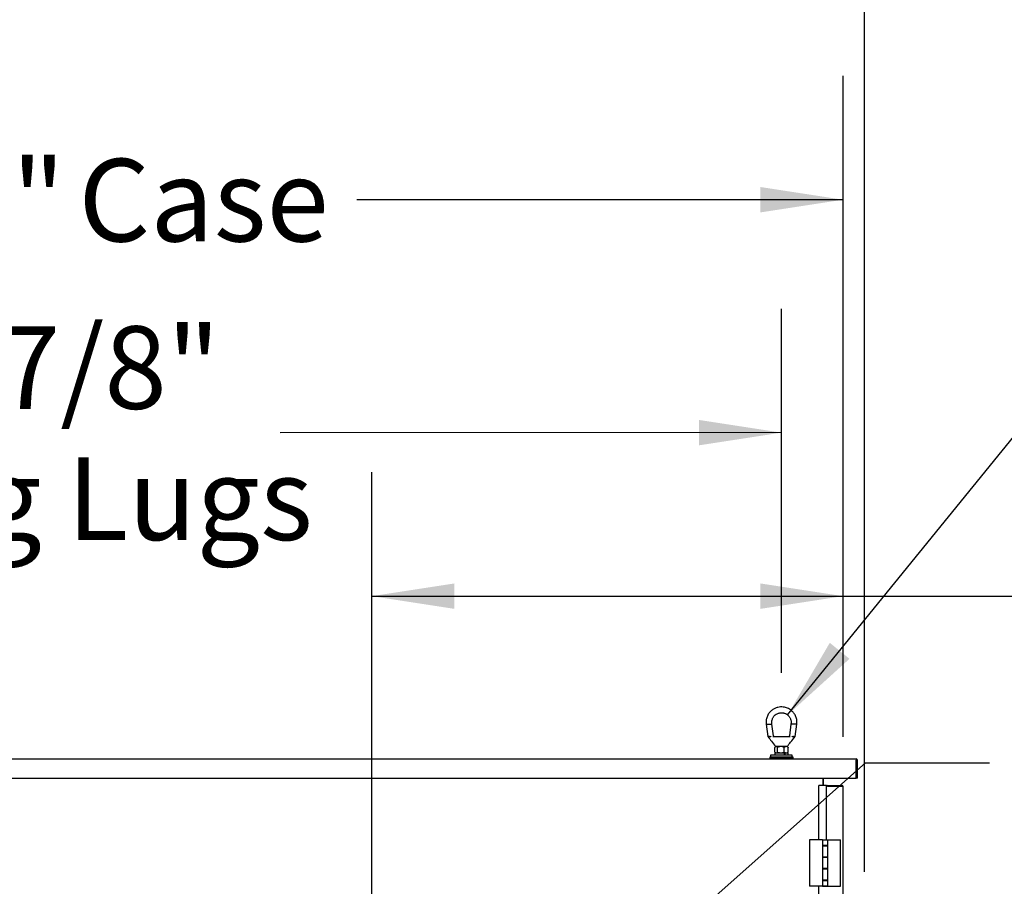
# Model space of a CAD drawing. Units: inches. Extents: x 0.3 to 10.6, y 0.4 to 8.2.
# Drawn here: x 5.8 to 6.7, y 3 to 3.9 of the extents above; entities that cross this region are included whole.
import ezdxf

# ---------------------------------------------------------------- set-up
doc = ezdxf.new("R2010")
doc.units = ezdxf.units.IN
doc.header["$MEASUREMENT"] = 0
doc.layers.add('FORMAT', color=7, linetype='Continuous')
doc.layers.add('TEXT', color=7, linetype='Continuous')
doc.styles.add('SLDTEXTSTYLE0', font='TXT', dxfattribs={"width": 0.75})
doc.dimstyles.new('SLDDIMSTYLE1', dxfattribs={"dimtxt": 0.083333, "dimasz": 0.083333, "dimexe": 0, "dimexo": 0.0625, "dimgap": 0.020833, "dimtad": 0, "dimdec": 6, "dimlfac": 64, "dimrnd": 1e-09, "dimzin": 12, "dimdsep": 46, "dimlunit": 5, "dimtxsty": 'SLDTEXTSTYLE0', "dimsah": 1, "dimcen": 0.09, "dimadec": 0, "dimazin": 3, "dimtfac": 1, "dimtdec": 3, "dimtofl": 0, "dimtmove": 0, "dimatfit": 3, "dimfxl": 0, "dimfrac": 2, "dimtolj": 1, "dimtzin": 12, "dimarcsym": 0})
doc.dimstyles.new('SLDDIMSTYLE2', dxfattribs={"dimtxt": 0.083333, "dimasz": 0.083333, "dimexe": 0, "dimexo": 0.0625, "dimgap": 0.020833, "dimtad": 0, "dimtih": 1, "dimtoh": 1, "dimlfac": 64, "dimrnd": 1e-09, "dimzin": 12, "dimdsep": 46, "dimlunit": 5, "dimtxsty": 'SLDTEXTSTYLE0', "dimsah": 1, "dimcen": 0, "dimadec": 0, "dimazin": 3, "dimtfac": 1, "dimtdec": 3, "dimtofl": 0, "dimtmove": 0, "dimatfit": 3, "dimfxl": 0, "dimfrac": 2, "dimtolj": 1, "dimtzin": 12, "dimarcsym": 0})
doc.dimstyles.new('SLDDIMSTYLE3', dxfattribs={"dimtxt": 0.18, "dimasz": 0.083333, "dimexe": 0, "dimexo": 0.0625, "dimgap": 0, "dimtad": 0, "dimtih": 1, "dimtoh": 1, "dimdec": 0, "dimrnd": 1e-09, "dimzin": 0, "dimdsep": 46, "dimlunit": 5, "dimtxsty": 'Standard', "dimsah": 1, "dimcen": 0.09, "dimadec": 0, "dimazin": 0, "dimtfac": 0.083333, "dimtdec": 0, "dimtofl": 0, "dimtmove": 0, "dimatfit": 3, "dimfxl": 0, "dimfrac": 2, "dimtolj": 1, "dimtzin": 0, "dimarcsym": 0})

# ---------------------------------------------------------------- blocks, each defined once
blk = doc.blocks.new('_D_1')
at = {"layer": 'TEXT'}
for p, q in [((6.11134, 2.45079), (6.11134, 3.41451)), ((6.58695, 3.14758), (6.58695, 3.41451)), ((6.11134, 3.28951), (6.58695, 3.28951)), ((6.58695, 3.28951), (6.77931, 3.28951))]:
    blk.add_line(p, q, dxfattribs=at)
for points in [[(6.11134, 3.28951), (6.19467, 3.27669), (6.19467, 3.30233)], [(6.58695, 3.28951), (6.50362, 3.30233), (6.50362, 3.27669)]]:
    blk.add_solid(points, dxfattribs=at)
at = {"layer": 'TEXT', "insert": (6.77931, 3.33073), "char_height": 0.083333, "attachment_point": 1, "style": 'SLDTEXTSTYLE0'}
blk.add_mtext('30 1/2"', dxfattribs=at)
blk = doc.blocks.new('_D_2')
at = {"layer": 'TEXT'}
for p, q in [((4.91813, 3.21192), (4.91809, 3.57935)), ((6.52485, 3.2121), (6.5248, 3.57953)), ((4.9181, 3.45435), (5.44061, 3.45441)), ((6.52482, 3.45453), (6.01888, 3.45447))]:
    blk.add_line(p, q, dxfattribs=at)
for points in [[(4.9181, 3.45435), (5.00143, 3.44153), (5.00143, 3.46718)], [(6.52482, 3.45453), (6.44148, 3.46734), (6.44149, 3.4417)]]:
    blk.add_solid(points, dxfattribs=at)
at = {"layer": 'TEXT', "attachment_point": 1, "rotation": 0.00669, "style": 'SLDTEXTSTYLE0'}
for s, insert, char_height in [('102 7/8"', (5.51893, 3.56184), 0.083333), ('Lifting Lugs', (5.44062, 3.42942), 0.0833333)]:
    blk.add_mtext(s, dxfattribs=dict(at, insert=insert, char_height=char_height))
blk = doc.blocks.new('_D_3')
at = {"layer": 'TEXT'}
for p, q in [((4.87587, 3.17285), (4.87587, 3.81457)), ((6.58695, 3.14758), (6.58695, 3.81457)), ((4.87587, 3.68957), (5.36233, 3.68957)), ((6.58695, 3.68957), (6.09613, 3.68957))]:
    blk.add_line(p, q, dxfattribs=at)
for points in [[(4.87587, 3.68957), (4.9592, 3.67675), (4.9592, 3.70239)], [(6.58695, 3.68957), (6.50362, 3.70239), (6.50362, 3.67675)]]:
    blk.add_solid(points, dxfattribs=at)
at = {"layer": 'TEXT', "char_height": 0.083333, "attachment_point": 1, "style": 'SLDTEXTSTYLE0'}
for s, insert in [('109 1/2"', (5.36233, 3.73079)), ('Case', (5.81519, 3.73079))]:
    blk.add_mtext(s, dxfattribs=dict(at, insert=insert))
blk = doc.blocks.new('_D_4')
at = {"layer": 'TEXT'}
for p, q in [((6.53101, 3.16968), (6.78895, 3.48715)), ((6.78895, 3.48715), (6.88052, 3.48715))]:
    blk.add_line(p, q, dxfattribs=at)
blk.add_solid([(6.53101, 3.16968), (6.59351, 3.22628), (6.57361, 3.24244)], dxfattribs=at)
at = {"layer": 'TEXT', "char_height": 0.083333, "attachment_point": 1, "style": 'SLDTEXTSTYLE0'}
for s, insert in [('1 1/4"', (7.0063, 3.59295)), ('%%c', (6.88052, 3.59295)), ('Typ.', (6.88052, 3.46054))]:
    blk.add_mtext(s, dxfattribs=dict(at, insert=insert))
blk = doc.blocks.new('_D_5')
at = {"layer": 'FORMAT'}
for p, q in [((4.41977, 2.92564), (4.41977, 4.05716)), ((6.60852, 3.01143), (6.60852, 4.05716)), ((4.41977, 3.93216), (5.12493, 3.93216)), ((6.60852, 3.93216), (5.9615, 3.93216))]:
    blk.add_line(p, q, dxfattribs=at)
for points in [[(4.41977, 3.93216), (4.5031, 3.91934), (4.5031, 3.94498)], [(6.60852, 3.93216), (6.52518, 3.94498), (6.52518, 3.91934)]]:
    blk.add_solid(points, dxfattribs=at)
at = {"layer": 'FORMAT', "char_height": 0.083333, "attachment_point": 1, "style": 'SLDTEXTSTYLE0'}
for s, insert in [('140 1/8"', (5.12493, 3.97338)), ('Overall', (5.57778, 3.97338))]:
    blk.add_mtext(s, dxfattribs=dict(at, insert=insert))

msp = doc.modelspace()

# ---------------------------------------------------------------- linework, layer by layer
at = {"color": 7, "linetype": 'Continuous', "lineweight": 25}
for p, q in [((6.50931457, 3.16031989), (6.51110366, 3.14772167)), ((6.50931457, 3.16031989), (6.515252, 3.16031989)), ((6.5169256, 3.14853566), (6.51525142, 3.16032429)), ((6.53445353, 3.16032429), (6.53277942, 3.14853566)), ((6.54039045, 3.16031989), (6.53445294, 3.16031989)), ((6.53860129, 3.14772167), (6.54039045, 3.16031989)), ((6.51246852, 3.14772995), (6.51110249, 3.14772995)), ((6.51281715, 3.14772995), (6.51246852, 3.14772995)), ((6.52078633, 3.14772995), (6.52891861, 3.14772995)), ((6.53723642, 3.14772995), (6.53688787, 3.14772995)), ((6.53723642, 3.14772995), (6.53860246, 3.14772995)), ((6.51805558, 3.1311362), (6.51805558, 3.12902679)), ((6.52786035, 3.1311362), (6.51805558, 3.1311362)), ((6.51812568, 3.13212055), (6.51812568, 3.13690182)), ((6.51842855, 3.1318256), (6.51922751, 3.1311362)), ((6.51922751, 3.13788617), (6.51843793, 3.13720491)), ((6.51910885, 3.13788617), (6.51899313, 3.13788617)), ((6.52168928, 3.13788617), (6.51910885, 3.13788617)), ((6.52086084, 3.13212055), (6.52086084, 3.13690182)), ((6.52801567, 3.13788617), (6.52168928, 3.13788617)), ((6.52758763, 3.13212055), (6.52758763, 3.13690182)), ((6.52786035, 3.12902679), (6.52786035, 3.1311362)), ((6.52832587, 3.1311362), (6.52786035, 3.1311362)), ((6.53059609, 3.13788617), (6.52801567, 3.13788617)), ((6.52832587, 3.1311362), (6.52832587, 3.12902679)), ((6.53164937, 3.1311362), (6.52832587, 3.1311362)), ((6.53126709, 3.13720491), (6.53047752, 3.13788617)), ((6.53047752, 3.1311362), (6.53127647, 3.1318256)), ((6.53071189, 3.13788617), (6.53059609, 3.13788617)), ((6.53157926, 3.13212055), (6.53125865, 3.13184614)), ((6.53157934, 3.13212055), (6.53157934, 3.13690182)), ((6.53164937, 3.12902679), (6.53164937, 3.1311362)), ((5.72865717, 3.12522993), (6.60019625, 3.12522993)), ((6.51313372, 3.12707373), (6.51313372, 3.12613617)), ((6.53657123, 3.12707373), (6.51313372, 3.12707373)), ((6.53657123, 3.12613617), (6.51313372, 3.12613617)), ((6.51391501, 3.12902679), (6.51391501, 3.12707373)), ((6.53579001, 3.12902679), (6.51391501, 3.12902679)), ((6.51899313, 3.12535496), (6.51899313, 3.12522993)), ((6.53071189, 3.12535496), (6.51899313, 3.12535496)), ((6.5209462, 3.12613617), (6.5209462, 3.12535496)), ((6.52875875, 3.12535496), (6.52875875, 3.12613617)), ((6.53071189, 3.12522993), (6.53071189, 3.12535496)), ((6.53579001, 3.12707373), (6.53579001, 3.12902679)), ((6.53657123, 3.12613617), (6.53657123, 3.12707373)), ((6.60019625, 3.12522993), (6.60019625, 3.12401122)), ((6.60019625, 3.1056987), (6.60019625, 3.12401122)), ((6.60060251, 3.1056987), (6.60060251, 3.12401122)), ((6.60141496, 3.1056987), (6.60141496, 3.12401122)), ((5.72865717, 3.1056987), (6.60019625, 3.1056987)), ((6.56649308, 3.1056987), (6.56649308, 3.09851901)), ((6.56711809, 3.09851901), (6.56711809, 3.1056987)), ((6.60141496, 3.1056987), (6.60060251, 3.1056987)), ((6.57035249, 3.09851901), (6.56254002, 3.09851901)), ((6.56254002, 3.04373774), (6.56254002, 3.09851901)), ((6.57035249, 3.04373774), (6.57035249, 3.09851901)), ((6.57041307, 3.09758153), (6.57035249, 3.09758153)), ((6.57128998, 3.09851901), (6.58601653, 3.09851901)), ((6.57128998, 3.097894), (6.58601653, 3.097894)), ((6.58601653, 3.09778349), (6.57128998, 3.09778349)), ((6.57203218, 3.09778349), (6.57203218, 3.09785491)), ((6.57203218, 3.09785491), (6.58616782, 3.09785491)), ((6.58695402, 1.96664401), (6.58695402, 3.09758153)), ((6.55325877, 3.04373774), (6.55325877, 2.99686273)), ((6.5661259, 3.04373774), (6.55325877, 3.04373774)), ((6.5661259, 3.04373774), (6.5661259, 3.03789402)), ((6.5661259, 3.04373774), (6.57164153, 3.04373774)), ((6.57164153, 3.03789402), (6.57164153, 3.04373774)), ((6.57164153, 3.03767527), (6.57164153, 3.04373774)), ((6.57164153, 3.04373774), (6.58450874, 3.04373774)), ((6.58450874, 2.99686273), (6.58450874, 3.04373774)), ((6.57164153, 3.03789402), (6.5661259, 3.03789402)), ((6.5661259, 3.03789402), (6.5661259, 3.03767527)), ((6.5661259, 3.03767527), (6.5661259, 3.02623775)), ((6.5661259, 3.03767527), (6.57164153, 3.03767527)), ((6.5674189, 3.03789402), (6.5674189, 3.03767527)), ((6.57034861, 3.03767527), (6.57034861, 3.03789402)), ((6.57035249, 3.03767527), (6.57035249, 3.03789402)), ((6.57164153, 3.02623775), (6.57164153, 3.03767527)), ((6.5661259, 3.02623775), (6.5661259, 3.026019)), ((6.57164153, 3.02623775), (6.5661259, 3.02623775)), ((6.5661259, 3.026019), (6.5661259, 3.01458148)), ((6.5661259, 3.026019), (6.57164153, 3.026019)), ((6.5674189, 3.02623775), (6.5674189, 3.026019)), ((6.57034861, 3.026019), (6.57034861, 3.02623775)), ((6.57035249, 3.026019), (6.57035249, 3.02623775)), ((6.57164153, 3.01436273), (6.57164153, 3.02623775)), ((6.57164153, 3.01458148), (6.57164153, 3.026019)), ((6.57164153, 3.01458148), (6.5661259, 3.01458148)), ((6.5661259, 3.01458148), (6.5661259, 3.01436273)), ((6.5661259, 3.01436273), (6.5661259, 3.00292528)), ((6.5661259, 3.01436273), (6.57164153, 3.01436273)), ((6.5674189, 3.01458148), (6.5674189, 3.01436273)), ((6.57034861, 3.01436273), (6.57034861, 3.01458148)), ((6.57035249, 3.01436273), (6.57035249, 3.01458148)), ((6.57164153, 3.00292528), (6.57164153, 3.01436273)), ((6.5661259, 3.00292528), (6.5661259, 3.00270653)), ((6.57164153, 3.00292528), (6.5661259, 3.00292528)), ((6.5661259, 3.00270653), (6.5661259, 2.99686273)), ((6.5661259, 3.00270653), (6.57164153, 3.00270653)), ((6.5674189, 3.00292528), (6.5674189, 3.00270653)), ((6.57034861, 3.00270653), (6.57034861, 3.00292528)), ((6.57035249, 3.00270653), (6.57035249, 3.00292528)), ((6.57164153, 2.99686273), (6.57164153, 3.00292528)), ((6.57164153, 2.99686273), (6.57164153, 3.00270653)), ((6.5661259, 2.99686273), (6.55325877, 2.99686273)), ((6.56254002, 2.71827944), (6.56254002, 2.99686273)), ((6.5661259, 2.99686273), (6.57164153, 2.99686273)), ((6.56634465, 2.99686273), (6.56634465, 2.99670654)), ((6.57142278, 2.99670654), (6.56634465, 2.99670654)), ((6.57142278, 2.99670654), (6.57142278, 2.99686273)), ((6.57164153, 2.99686273), (6.58450874, 2.99686273))]:
    msp.add_line(p, q, dxfattribs=at)
for centre, radius, start, end in [((6.51785375, 3.14866745), 0.0009375, 188.04931557, 270), ((6.53185121, 3.14866745), 0.0009375, 270, 351.92097535), ((6.60019623, 3.1240112), 0.00121875, 0, 90), ((6.60019623, 3.1240112), 0.00040625, 0, 90), ((6.57128998, 3.09758151), 0.0009375, 90, 180), ((6.57128998, 3.09758151), 0.0003125, 90, 144.10085389), ((6.58601655, 3.09758151), 0.0009375, 0, 90), ((6.58601655, 3.09758151), 0.0003125, 37.67429612, 90)]:
    msp.add_arc(centre, radius, start, end, dxfattribs=at)
for centre, ratio, start_param, end_param in [((6.57128998, 3.09747102), 0.333333333, 1.570796327, 3.141592654), ((6.58601655, 3.09758151), 0.215482203, 0.000000001, 1.570796327)]:
    msp.add_ellipse(centre, major_axis=(0.0009375, 0), ratio=ratio, start_param=start_param, end_param=end_param, dxfattribs=at)
for points, knots in [([(6.52111648, 3.17727803), (6.52060175, 3.1771411), (6.51954596, 3.17686022), (6.51808317, 3.17623089), (6.51665955, 3.17546), (6.51541277, 3.17460593), (6.51434782, 3.17371444), (6.51342287, 3.17280623), (6.51248506, 3.17172277), (6.51147369, 3.17028263), (6.51058547, 3.16861146), (6.50988282, 3.16676935), (6.50940662, 3.16482596), (6.50915068, 3.16263877), (6.50925842, 3.16111439), (6.50931457, 3.16031989)], [0, 0, 0, 0, 0.070728327, 0.145077448, 0.210995978, 0.285755897, 0.345524389, 0.395413689, 0.457937317, 0.535760857, 0.628867657, 0.70875441, 0.797244798, 0.894325749, 1, 1, 1, 1]), ([(6.515252, 3.16031989), (6.51518965, 3.16074435), (6.51507072, 3.16155404), (6.51509143, 3.1630338), (6.51534896, 3.16456952), (6.51586992, 3.16600798), (6.51648619, 3.16719281), (6.51732378, 3.16839644), (6.51865203, 3.16975099), (6.52024149, 3.17077747), (6.52185826, 3.17144575), (6.52279235, 3.1716407), (6.5232792, 3.17174231)], [0, 0, 0, 0, 0.082724819, 0.157805459, 0.284866517, 0.381421298, 0.452059825, 0.542290616, 0.663657344, 0.816098648, 0.904152083, 1, 1, 1, 1]), ([(6.54039045, 3.16031989), (6.54044747, 3.16114798), (6.54055625, 3.16272795), (6.54027273, 3.16497861), (6.53976658, 3.16694583), (6.53904554, 3.16876825), (6.53817019, 3.17037452), (6.53719797, 3.17174623), (6.53627438, 3.17281556), (6.53530324, 3.17376732), (6.53416268, 3.17470589), (6.5327353, 3.17565469), (6.53099562, 3.17653741), (6.52893037, 3.17726382), (6.52654941, 3.17771718), (6.52387944, 3.17781877), (6.5220606, 3.17747208), (6.52111259, 3.17729138)], [0, 0, 0, 0, 0.082528602, 0.1574612, 0.224790581, 0.284509602, 0.352282274, 0.406530136, 0.451733024, 0.492890882, 0.54187815, 0.598689793, 0.663321171, 0.735773576, 0.816040873, 0.904117377, 1, 1, 1, 1]), ([(6.52318108, 3.17172588), (6.5236952, 3.17179121), (6.5246761, 3.17191585), (6.52608914, 3.17181996), (6.52733352, 3.17157516), (6.52849542, 3.17119128), (6.52952814, 3.17070351), (6.53041816, 3.17014674), (6.53136108, 3.16942306), (6.53221743, 3.1685673), (6.53301473, 3.16750586), (6.5336276, 3.16645312), (6.53415454, 3.1651919), (6.53452277, 3.16372412), (6.53468209, 3.16206353), (6.53453146, 3.16091734), (6.53445294, 3.16031989)], [0, 0, 0, 0, 0.082537367, 0.15747234, 0.224806296, 0.284533524, 0.352311337, 0.406563119, 0.451770976, 0.541834694, 0.59865076, 0.663288757, 0.735750427, 0.816023748, 0.904104134, 1, 1, 1, 1]), ([(6.51110249, 3.14772995), (6.5123554, 3.14615912), (6.51497766, 3.14287148), (6.5176156, 3.13959641), (6.51899313, 3.13788617)], [0, 0, 0, 0, 0.47779979, 1, 1, 1, 1]), ([(6.51281715, 3.14772995), (6.51281759, 3.14772995), (6.5128674, 3.14772995), (6.51310837, 3.14773474), (6.51349235, 3.1478059), (6.51400394, 3.14796811), (6.51430796, 3.14806375), (6.51445635, 3.1480985), (6.51445833, 3.14809896)], [0, 0, 0, 0, 0.000882636, 0.099922988, 0.474530525, 0.731528184, 0.996418434, 1, 1, 1, 1]), ([(6.51611806, 3.14772995), (6.51641399, 3.14772995), (6.51732787, 3.14772995), (6.51888517, 3.14772995), (6.52015263, 3.14772995), (6.52078633, 3.14772995)], [0, 0, 0, 0, 0.193191185, 0.5966118, 1, 1, 1, 1]), ([(6.52891861, 3.14772995), (6.52955232, 3.14772995), (6.53081977, 3.14772995), (6.53237708, 3.14772995), (6.53329096, 3.14772995), (6.53358689, 3.14772995)], [0, 0, 0, 0, 0.4033882, 0.806808815, 1, 1, 1, 1]), ([(6.53071189, 3.13788617), (6.53184552, 3.13928691), (6.53449108, 3.14255585), (6.5371073, 3.14584832), (6.53860246, 3.14772995)], [0, 0, 0, 0, 0.428503946, 1, 1, 1, 1]), ([(6.53524662, 3.14809896), (6.5352486, 3.1480985), (6.53539699, 3.14806375), (6.53570107, 3.14796803), (6.53621232, 3.1478062), (6.53659811, 3.1477335), (6.53683746, 3.14773057), (6.53688787, 3.14772995)], [0, 0, 0, 0, 0.003581445, 0.268462683, 0.525451601, 0.900046395, 1, 1, 1, 1]), ([(6.52086077, 3.13690182), (6.52064828, 3.137107), (6.52021554, 3.13752484), (6.51955543, 3.13774581), (6.51892338, 3.13758676), (6.51846311, 3.13724836), (6.51820141, 3.13697959), (6.51812568, 3.13690182)], [0, 0, 0, 0, 0.241878663, 0.492578734, 0.698823539, 0.912852997, 1, 1, 1, 1]), ([(6.51812568, 3.13212055), (6.51833817, 3.13191537), (6.51877087, 3.13149754), (6.51943106, 3.13127656), (6.52006305, 3.13143561), (6.52052331, 3.13177398), (6.52078504, 3.13204277), (6.52086077, 3.13212055)], [0, 0, 0, 0, 0.24188769, 0.492578187, 0.698832509, 0.912861922, 1, 1, 1, 1]), ([(6.52758763, 3.13690182), (6.527065, 3.137107), (6.52600072, 3.13752482), (6.52437722, 3.13774581), (6.52282269, 3.13758675), (6.52169086, 3.13724838), (6.5210471, 3.13697959), (6.52086084, 3.13690182)], [0, 0, 0, 0, 0.241889998, 0.49257984, 0.698822922, 0.912856893, 1, 1, 1, 1]), ([(6.52086084, 3.13212055), (6.52138344, 3.13191537), (6.52244768, 3.13149754), (6.52407122, 3.13127656), (6.52562572, 3.13143559), (6.52675758, 3.13177403), (6.52740134, 3.13204278), (6.52758763, 3.13212055)], [0, 0, 0, 0, 0.241882223, 0.492569794, 0.698825478, 0.912847224, 1, 1, 1, 1]), ([(6.53157926, 3.13690182), (6.53126915, 3.137107), (6.53063762, 3.13752483), (6.52967427, 3.1377458), (6.52875184, 3.13758677), (6.52808012, 3.13724833), (6.52769816, 3.13697959), (6.52758763, 3.13690182)], [0, 0, 0, 0, 0.24188543, 0.49257626, 0.698821154, 0.912842011, 1, 1, 1, 1]), ([(6.52758763, 3.13212055), (6.52789774, 3.13191537), (6.52852926, 3.13149754), (6.5294927, 3.13127656), (6.53041513, 3.13143561), (6.53108683, 3.131774), (6.53146875, 3.13204277), (6.53157926, 3.13212055)], [0, 0, 0, 0, 0.241885266, 0.492582068, 0.698826822, 0.912855678, 1, 1, 1, 1]), ([(6.53125895, 3.13719545), (6.53128982, 3.13717451), (6.53139986, 3.13709991), (6.5315042, 3.1369847), (6.53157926, 3.13690182)], [0, 0, 0, 0, 0.280599984, 1, 1, 1, 1])]:
    msp.add_open_spline(points, degree=3, knots=knots, dxfattribs=at)

# ---------------------------------------------------------------- dimensions: what is measured, and where the dimension line sits
at = {"layer": 'FORMAT'}
dim = msp.add_linear_dim(base=(4.41976619, 3.93216259), p1=(6.60851655, 2.96143156), p2=(4.41976619, 2.87563588), text='<> Overall', dimstyle='SLDDIMSTYLE1', dxfattribs=at)
dim.commit()
dim.dimension.update_dxf_attribs({"geometry": '_D_5', "text_midpoint": (5.54321225, 3.93216259), "dimtype": 160})
at = {"layer": 'TEXT'}
dim = msp.add_linear_dim(base=(6.58695405, 3.68956931), p1=(4.87586811, 3.12285495), p2=(6.58695405, 3.09758151), text='<> Case', dimstyle='SLDDIMSTYLE1', dxfattribs=at)
dim.commit()
dim.dimension.update_dxf_attribs({"geometry": '_D_3', "text_midpoint": (5.72923196, 3.68956931), "dimtype": 160})
dim = msp.add_diameter_dim_2p(p1=(6.51869476, 3.15452621), p2=(6.53101021, 3.16968368), text='<>\\PTyp.', dimstyle='SLDDIMSTYLE2', dxfattribs=at)
dim.commit()
dim.dimension.update_dxf_attribs({"geometry": '_D_4', "text_midpoint": (7.09263708, 3.48714945), "dimtype": 163})
dim = msp.add_linear_dim(base=(4.91809961, 3.45434502), p1=(6.52485248, 3.16210495), p2=(4.91813373, 3.16191745), angle=0.00668627, text='<>\\PLifting Lugs', dimstyle='SLDDIMSTYLE1', dxfattribs=at)
dim.commit()
dim.dimension.update_dxf_attribs({"geometry": '_D_2', "text_midpoint": (5.72974237, 3.45443974), "dimtype": 160})
dim = msp.add_linear_dim(base=(6.11133686, 3.28950966), p1=(6.58695405, 3.09758151), p2=(6.11133686, 2.40079245), angle=0, dimstyle='SLDDIMSTYLE1', dxfattribs=at)
dim.commit()
dim.dimension.update_dxf_attribs({"geometry": '_D_1', "text_midpoint": (6.95932327, 3.28950966), "dimtype": 160})

# ---------------------------------------------------------------- leaders
at = {"layer": 'FORMAT'}
msp.add_leader([(6.12211811, 2.68931919), (6.60977137, 3.12115942), (6.73477137, 3.12115942)], dimstyle='SLDDIMSTYLE3', dxfattribs=at)

doc.saveas('drawing.dxf')
